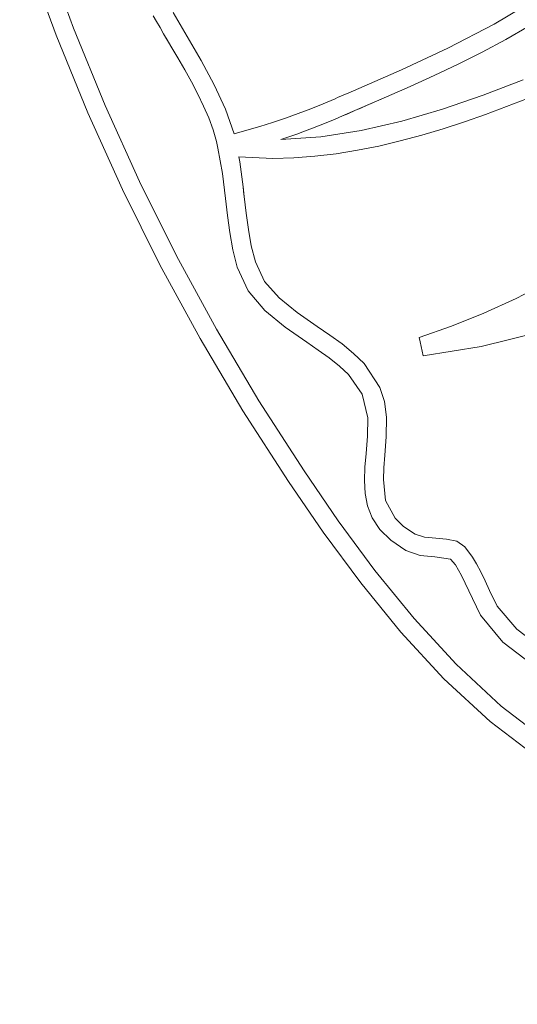
# Model space of a CAD drawing. Units: millimetres. Extents: x -4534 to 469134, y -3372 to 4481.
# Drawn here: x 202 to 232, y 2171 to 2230 of the extents above; entities that cross this region are included whole.
import ezdxf

# ---------------------------------------------------------------- set-up
doc = ezdxf.new("R2010")
doc.units = ezdxf.units.MM
doc.layers.add('Opvangzone', color=7, linetype='Continuous', true_color=0x00a19a)
doc.layers.add('Toestel 2D', color=7, linetype='Continuous', lineweight=20)

# ---------------------------------------------------------------- blocks, each defined once
blk = doc.blocks.new('DPL-413')
at = {"layer": 'Opvangzone', "lineweight": 13}
blk.add_circle((5.782, 2283.766), 2197.535, dxfattribs=at)
at = {"layer": 'Toestel 2D', "color": 7, "linetype": 'Continuous', "lineweight": 18}
for p, q in [((205.016, 2229.681), (203.282, 2234.407)), ((202.206, 2234.034), (203.956, 2229.269)), ((203.956, 2229.269), (202.206, 2234.034)), ((233.047, 2231.529), (230.379, 2229.919)), ((209.821, 2230.44), (210.021, 2230.082)), ((210.021, 2230.082), (209.821, 2230.44)), ((211.02, 2230.629), (212.7, 2227.738)), ((206.921, 2225.028), (205.016, 2229.681)), ((210.021, 2230.082), (210.228, 2229.72)), ((210.228, 2229.72), (210.021, 2230.082)), ((210.228, 2229.72), (210.439, 2229.354)), ((210.439, 2229.354), (210.228, 2229.72)), ((230.379, 2229.919), (227.592, 2228.481)), ((231.074, 2229.001), (232.47, 2229.813)), ((232.47, 2229.813), (231.074, 2229.001)), ((203.956, 2229.269), (205.876, 2224.578)), ((205.876, 2224.578), (203.956, 2229.269)), ((210.439, 2229.354), (211.298, 2227.89)), ((210.656, 2228.984), (210.439, 2229.354)), ((229.648, 2228.236), (231.074, 2229.001)), ((231.074, 2229.001), (229.648, 2228.236)), ((210.876, 2228.609), (210.656, 2228.984)), ((211.298, 2227.89), (210.876, 2228.609)), ((227.592, 2228.481), (224.78, 2227.181)), ((211.298, 2227.89), (211.715, 2227.167)), ((211.715, 2227.167), (211.298, 2227.89)), ((228.204, 2227.512), (229.648, 2228.236)), ((229.648, 2228.236), (228.204, 2227.512)), ((213.493, 2226.274), (212.7, 2227.738)), ((226.754, 2226.825), (228.204, 2227.512)), ((228.204, 2227.512), (226.754, 2226.825)), ((211.715, 2227.167), (212.118, 2226.443)), ((212.118, 2226.443), (211.715, 2227.167)), ((221.567, 2225.78), (224.78, 2227.181)), ((225.311, 2226.171), (226.754, 2226.825)), ((226.754, 2226.825), (225.311, 2226.171)), ((212.118, 2226.443), (212.499, 2225.718)), ((212.499, 2225.718), (212.118, 2226.443)), ((214.178, 2224.8), (213.493, 2226.274)), ((223.885, 2225.544), (225.311, 2226.171)), ((225.311, 2226.171), (223.885, 2225.544)), ((232.124, 2226.58), (229.712, 2225.646)), ((229.712, 2225.646), (232.124, 2226.58)), ((212.499, 2225.718), (212.851, 2224.996)), ((212.851, 2224.996), (212.499, 2225.718)), ((220.781, 2225.438), (220.057, 2225.131)), ((220.938, 2225.507), (220.781, 2225.438)), ((220.938, 2225.507), (221.409, 2225.711)), ((223.885, 2225.544), (221.235, 2224.396)), ((221.567, 2225.78), (221.409, 2225.711)), ((223.885, 2225.544), (222.49, 2224.94)), ((229.712, 2225.646), (227.269, 2224.806)), ((227.269, 2224.806), (229.712, 2225.646)), ((231.127, 2224.961), (232.385, 2225.456)), ((232.385, 2225.456), (231.127, 2224.961)), ((208.992, 2220.452), (206.921, 2225.028)), ((212.851, 2224.996), (213.162, 2224.279)), ((213.162, 2224.279), (212.851, 2224.996)), ((220.057, 2225.131), (219.315, 2224.834)), ((222.333, 2224.872), (222.176, 2224.804)), ((222.49, 2224.94), (222.333, 2224.872)), ((229.858, 2224.487), (231.127, 2224.961)), ((231.127, 2224.961), (229.858, 2224.487)), ((205.876, 2224.578), (207.964, 2219.964)), ((207.964, 2219.964), (205.876, 2224.578)), ((213.162, 2224.279), (213.426, 2223.568)), ((213.426, 2223.568), (213.162, 2224.279)), ((214.692, 2223.323), (214.178, 2224.8)), ((217.79, 2224.273), (217.016, 2224.012)), ((218.557, 2224.548), (217.79, 2224.273)), ((219.315, 2224.834), (218.557, 2224.548)), ((220.79, 2224.205), (221.235, 2224.396)), ((221.235, 2224.396), (220.79, 2224.205)), ((221.391, 2224.464), (221.235, 2224.396)), ((221.548, 2224.532), (221.391, 2224.464)), ((221.705, 2224.6), (221.548, 2224.532)), ((221.863, 2224.668), (221.705, 2224.6)), ((222.02, 2224.736), (221.863, 2224.668)), ((222.176, 2224.804), (222.02, 2224.736)), ((227.269, 2224.806), (224.813, 2224.089)), ((224.813, 2224.089), (227.269, 2224.806)), ((228.581, 2224.039), (229.858, 2224.487)), ((229.858, 2224.487), (228.581, 2224.039)), ((216.239, 2223.766), (215.463, 2223.536)), ((217.016, 2224.012), (216.239, 2223.766)), ((218.947, 2223.478), (219.416, 2223.654)), ((219.416, 2223.654), (218.947, 2223.478)), ((219.416, 2223.654), (219.88, 2223.834)), ((219.88, 2223.834), (219.416, 2223.654)), ((219.88, 2223.834), (220.338, 2224.018)), ((220.338, 2224.018), (219.88, 2223.834)), ((220.338, 2224.018), (220.79, 2224.205)), ((220.79, 2224.205), (220.338, 2224.018)), ((224.813, 2224.089), (222.359, 2223.526)), ((222.359, 2223.526), (224.813, 2224.089)), ((227.296, 2223.62), (228.581, 2224.039)), ((228.581, 2224.039), (227.296, 2223.62)), ((213.426, 2223.568), (213.636, 2222.865)), ((213.636, 2222.865), (213.426, 2223.568)), ((215.463, 2223.536), (214.692, 2223.323)), ((219.922, 2223.146), (217.519, 2222.979)), ((217.519, 2222.979), (219.922, 2223.146)), ((217.519, 2222.979), (217.998, 2223.141)), ((217.998, 2223.141), (217.519, 2222.979)), ((217.998, 2223.141), (218.474, 2223.307)), ((218.474, 2223.307), (217.998, 2223.141)), ((218.474, 2223.307), (218.947, 2223.478)), ((218.947, 2223.478), (218.474, 2223.307)), ((222.359, 2223.526), (219.922, 2223.146)), ((219.922, 2223.146), (222.359, 2223.526)), ((224.717, 2222.889), (226.008, 2223.236)), ((226.008, 2223.236), (224.717, 2222.889)), ((226.008, 2223.236), (227.296, 2223.62)), ((227.296, 2223.62), (226.008, 2223.236)), ((213.636, 2222.865), (213.679, 2222.664)), ((213.679, 2222.664), (213.636, 2222.865)), ((213.679, 2222.664), (213.723, 2222.463)), ((213.723, 2222.463), (213.679, 2222.664)), ((213.723, 2222.463), (213.986, 2220.937)), ((213.986, 2220.937), (213.723, 2222.463)), ((222.137, 2222.326), (223.426, 2222.585)), ((223.426, 2222.585), (222.137, 2222.326)), ((223.426, 2222.585), (224.717, 2222.889)), ((224.717, 2222.889), (223.426, 2222.585)), ((214.985, 2221.93), (217.037, 2221.837)), ((215.035, 2221.629), (214.985, 2221.93)), ((217.037, 2221.837), (214.985, 2221.93)), ((214.985, 2221.93), (215.035, 2221.629)), ((217.037, 2221.837), (218.299, 2221.869)), ((218.299, 2221.869), (217.037, 2221.837)), ((218.299, 2221.869), (219.571, 2221.965)), ((219.571, 2221.965), (218.299, 2221.869)), ((219.571, 2221.965), (220.851, 2222.118)), ((220.851, 2222.118), (219.571, 2221.965)), ((220.851, 2222.118), (222.137, 2222.326)), ((222.137, 2222.326), (220.851, 2222.118)), ((215.081, 2221.328), (215.035, 2221.629)), ((215.035, 2221.629), (215.081, 2221.328)), ((215.123, 2221.028), (215.081, 2221.328)), ((215.081, 2221.328), (215.123, 2221.028)), ((213.986, 2220.937), (214.17, 2219.418)), ((214.17, 2219.418), (213.986, 2220.937)), ((215.162, 2220.729), (215.123, 2221.028)), ((215.123, 2221.028), (215.162, 2220.729)), ((215.198, 2220.431), (215.162, 2220.729)), ((215.162, 2220.729), (215.198, 2220.431)), ((211.228, 2215.958), (208.992, 2220.452)), ((215.233, 2220.134), (215.198, 2220.431)), ((215.198, 2220.431), (215.233, 2220.134)), ((215.3, 2219.546), (215.233, 2220.134)), ((215.233, 2220.134), (215.267, 2219.839)), ((207.964, 2219.964), (210.219, 2215.432)), ((210.219, 2215.432), (207.964, 2219.964)), ((215.267, 2219.839), (215.3, 2219.546)), ((215.417, 2218.538), (215.3, 2219.546)), ((215.3, 2219.546), (215.417, 2218.538)), ((214.17, 2219.418), (214.289, 2218.4)), ((214.289, 2218.4), (214.17, 2219.418)), ((214.289, 2218.4), (214.432, 2217.368)), ((214.432, 2217.368), (214.289, 2218.4)), ((215.554, 2217.55), (215.417, 2218.538)), ((215.417, 2218.538), (215.554, 2217.55)), ((214.432, 2217.368), (214.623, 2216.326)), ((214.623, 2216.326), (214.432, 2217.368)), ((215.733, 2216.573), (215.554, 2217.55)), ((215.554, 2217.55), (215.733, 2216.573)), ((215.977, 2215.599), (215.733, 2216.573)), ((215.733, 2216.573), (215.977, 2215.599)), ((213.628, 2211.548), (211.228, 2215.958)), ((214.623, 2216.326), (214.884, 2215.281)), ((214.884, 2215.281), (214.623, 2216.326)), ((210.219, 2215.432), (212.639, 2210.986)), ((212.639, 2210.986), (210.219, 2215.432)), ((216.537, 2214.423), (215.977, 2215.599)), ((215.977, 2215.599), (216.537, 2214.423)), ((214.884, 2215.281), (215.551, 2213.849)), ((215.551, 2213.849), (214.884, 2215.281)), ((217.407, 2213.426), (216.537, 2214.423)), ((216.537, 2214.423), (217.407, 2213.426)), ((233.652, 2214.411), (231.696, 2213.4)), ((231.696, 2213.4), (233.652, 2214.411)), ((215.551, 2213.849), (216.55, 2212.671)), ((216.55, 2212.671), (215.551, 2213.849)), ((218.496, 2212.542), (217.407, 2213.426)), ((217.407, 2213.426), (218.496, 2212.542)), ((231.696, 2213.4), (229.748, 2212.504)), ((229.748, 2212.504), (231.696, 2213.4)), ((216.55, 2212.671), (217.765, 2211.667)), ((217.765, 2211.667), (216.55, 2212.671)), ((219.712, 2211.702), (218.496, 2212.542)), ((218.496, 2212.542), (219.712, 2211.702)), ((229.748, 2212.504), (227.805, 2211.721)), ((227.805, 2211.721), (229.748, 2212.504)), ((216.189, 2207.228), (213.628, 2211.548)), ((217.765, 2211.667), (219.076, 2210.757)), ((219.076, 2210.757), (217.765, 2211.667)), ((220.469, 2211.187), (219.712, 2211.702)), ((219.712, 2211.702), (220.469, 2211.187)), ((221.207, 2210.654), (220.469, 2211.187)), ((220.469, 2211.187), (221.207, 2210.654)), ((227.805, 2211.721), (225.864, 2211.05)), ((225.864, 2211.05), (227.805, 2211.721)), ((229.6, 2210.495), (233.132, 2211.381)), ((233.132, 2211.381), (229.6, 2210.495)), ((212.639, 2210.986), (215.222, 2206.63)), ((215.222, 2206.63), (212.639, 2210.986)), ((219.076, 2210.757), (219.767, 2210.288)), ((219.767, 2210.288), (219.076, 2210.757)), ((221.903, 2210.086), (221.207, 2210.654)), ((221.207, 2210.654), (221.903, 2210.086)), ((225.864, 2211.05), (225.923, 2210.773)), ((225.923, 2210.773), (225.864, 2211.05)), ((225.923, 2210.773), (225.981, 2210.496)), ((225.981, 2210.496), (225.923, 2210.773)), ((219.767, 2210.288), (220.428, 2209.814)), ((220.428, 2209.814), (219.767, 2210.288)), ((222.532, 2209.471), (221.903, 2210.086)), ((221.903, 2210.086), (222.532, 2209.471)), ((225.981, 2210.496), (226.04, 2210.219)), ((226.04, 2210.219), (225.981, 2210.496)), ((226.04, 2210.219), (226.098, 2209.941)), ((226.098, 2209.941), (226.04, 2210.219)), ((226.098, 2209.941), (229.6, 2210.495)), ((229.6, 2210.495), (226.098, 2209.941)), ((220.428, 2209.814), (221.044, 2209.323)), ((221.044, 2209.323), (220.428, 2209.814)), ((223.491, 2208.037), (222.532, 2209.471)), ((222.532, 2209.471), (223.491, 2208.037)), ((221.044, 2209.323), (221.592, 2208.804)), ((221.592, 2208.804), (221.044, 2209.323)), ((221.592, 2208.804), (222.416, 2207.633)), ((222.416, 2207.633), (221.592, 2208.804)), ((222.416, 2207.633), (222.749, 2206.208)), ((222.749, 2206.208), (222.416, 2207.633)), ((223.772, 2207.19), (223.491, 2208.037)), ((223.491, 2208.037), (223.772, 2207.19)), ((218.91, 2203.001), (216.189, 2207.228)), ((223.887, 2206.236), (223.772, 2207.19)), ((223.772, 2207.19), (223.887, 2206.236)), ((215.222, 2206.63), (217.965, 2202.367)), ((217.965, 2202.367), (215.222, 2206.63)), ((222.749, 2206.208), (222.729, 2205.105)), ((222.729, 2205.105), (222.749, 2206.208)), ((223.866, 2205.06), (223.887, 2206.236)), ((223.887, 2206.236), (223.866, 2205.06)), ((222.729, 2205.105), (222.651, 2204.048)), ((222.651, 2204.048), (222.729, 2205.105)), ((223.784, 2203.952), (223.866, 2205.06)), ((223.866, 2205.06), (223.784, 2203.952)), ((222.651, 2204.048), (222.587, 2203.231)), ((222.587, 2203.231), (222.651, 2204.048)), ((223.723, 2203.185), (223.784, 2203.952)), ((223.784, 2203.952), (223.723, 2203.185)), ((220.977, 2199.999), (218.91, 2203.001)), ((222.587, 2203.231), (222.559, 2202.43)), ((222.559, 2202.43), (222.587, 2203.231)), ((223.695, 2202.479), (223.723, 2203.185)), ((223.723, 2203.185), (223.695, 2202.479)), ((217.965, 2202.367), (220.074, 2199.306)), ((220.074, 2199.306), (217.965, 2202.367)), ((222.559, 2202.43), (222.6, 2201.65)), ((222.6, 2201.65), (222.559, 2202.43)), ((223.833, 2201.228), (223.695, 2202.479)), ((223.695, 2202.479), (223.833, 2201.228)), ((222.6, 2201.65), (222.745, 2200.894)), ((222.745, 2200.894), (222.6, 2201.65)), ((224.402, 2200.149), (223.833, 2201.228)), ((223.833, 2201.228), (224.402, 2200.149)), ((222.745, 2200.894), (223.028, 2200.167)), ((223.028, 2200.167), (222.745, 2200.894)), ((223.186, 2197.01), (220.977, 2199.999)), ((223.028, 2200.167), (223.482, 2199.474)), ((223.482, 2199.474), (223.028, 2200.167)), ((224.912, 2199.659), (224.402, 2200.149)), ((224.402, 2200.149), (224.912, 2199.659)), ((223.482, 2199.474), (224.143, 2198.819)), ((224.143, 2198.819), (223.482, 2199.474)), ((225.607, 2199.195), (224.912, 2199.659)), ((224.912, 2199.659), (225.607, 2199.195)), ((220.074, 2199.306), (222.33, 2196.257)), ((222.33, 2196.257), (220.074, 2199.306)), ((224.143, 2198.819), (225.043, 2198.206)), ((225.043, 2198.206), (224.143, 2198.819)), ((226.174, 2199.017), (225.607, 2199.195)), ((225.607, 2199.195), (226.174, 2199.017)), ((226.861, 2198.952), (226.174, 2199.017)), ((226.174, 2199.017), (226.861, 2198.952)), ((227.496, 2198.898), (226.861, 2198.952)), ((226.861, 2198.952), (227.496, 2198.898)), ((228.117, 2198.761), (227.496, 2198.898)), ((227.496, 2198.898), (228.117, 2198.761)), ((228.608, 2198.431), (228.117, 2198.761)), ((228.117, 2198.761), (228.608, 2198.431)), ((225.043, 2198.206), (225.913, 2197.907)), ((225.913, 2197.907), (225.043, 2198.206)), ((229.08, 2197.807), (228.608, 2198.431)), ((228.608, 2198.431), (229.08, 2197.807)), ((225.913, 2197.907), (226.789, 2197.817)), ((226.789, 2197.817), (225.913, 2197.907)), ((226.789, 2197.817), (227.751, 2197.683)), ((227.751, 2197.683), (226.789, 2197.817)), ((227.751, 2197.683), (228.041, 2197.337)), ((228.041, 2197.337), (227.751, 2197.683)), ((229.32, 2197.393), (229.08, 2197.807)), ((229.08, 2197.807), (229.32, 2197.393)), ((225.552, 2194.104), (223.186, 2197.01)), ((228.041, 2197.337), (228.403, 2196.698)), ((228.403, 2196.698), (228.041, 2197.337)), ((229.567, 2196.917), (229.32, 2197.393)), ((229.32, 2197.393), (229.567, 2196.917)), ((228.403, 2196.698), (229.066, 2195.318)), ((229.066, 2195.318), (228.403, 2196.698)), ((229.826, 2196.382), (229.567, 2196.917)), ((229.567, 2196.917), (229.826, 2196.382)), ((230.1, 2195.792), (229.826, 2196.382)), ((229.826, 2196.382), (230.1, 2195.792)), ((222.33, 2196.257), (224.75, 2193.291)), ((224.75, 2193.291), (222.33, 2196.257)), ((230.554, 2194.841), (230.1, 2195.792)), ((230.1, 2195.792), (230.554, 2194.841)), ((229.066, 2195.318), (229.549, 2194.307)), ((229.549, 2194.307), (229.066, 2195.318)), ((231.744, 2193.455), (230.554, 2194.841)), ((230.554, 2194.841), (231.744, 2193.455)), ((228.088, 2191.349), (225.552, 2194.104)), ((229.549, 2194.307), (230.898, 2192.683)), ((230.898, 2192.683), (229.549, 2194.307)), ((233.311, 2192.276), (231.744, 2193.455)), ((231.744, 2193.455), (233.311, 2192.276)), ((224.75, 2193.291), (227.35, 2190.478)), ((227.35, 2190.478), (224.75, 2193.291)), ((230.898, 2192.683), (232.675, 2191.334)), ((232.675, 2191.334), (230.898, 2192.683)), ((230.808, 2188.817), (228.088, 2191.349)), ((227.35, 2190.478), (230.143, 2187.889)), ((230.143, 2187.889), (227.35, 2190.478)), ((233.727, 2186.576), (230.808, 2188.817)), ((230.143, 2187.889), (233.146, 2185.595)), ((233.146, 2185.595), (230.143, 2187.889))]:
    blk.add_line(p, q, dxfattribs=at)

msp = doc.modelspace()

# ---------------------------------------------------------------- block references
msp.add_blockref('DPL-413', (0, 0))

doc.saveas('drawing.dxf')
